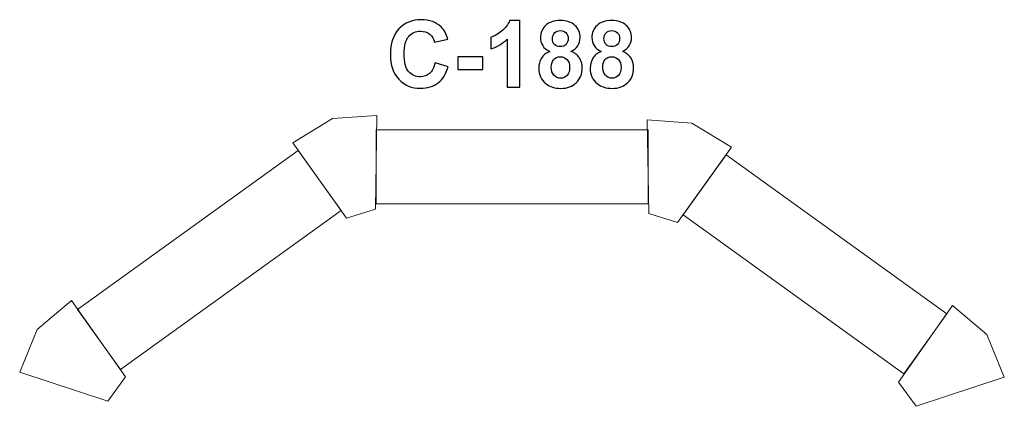
# Model space of a CAD drawing. Units: centimetres. Extents: x -7.07 to -1.06, y 11.96 to 14.31.
import ezdxf

# ---------------------------------------------------------------- set-up
doc = ezdxf.new("R2010")
doc.units = ezdxf.units.CM
doc.header["$MEASUREMENT"] = 0
doc.layers.add('layer 1', color=7, linetype='Continuous')

msp = doc.modelspace()

# ---------------------------------------------------------------- linework, layer by layer
at = {"layer": 'layer 1', "color": 7, "lineweight": 20}
msp.add_lwpolyline([(-4.89549, 13.19144), (-3.23549, 13.19144), (-3.23549, 13.64144), (-4.89549, 13.64144), (-4.89549, 13.19144)], close=True, dxfattribs=at)
at = {"layer": 'layer 1', "color": 250}
for points, knots in [([(-4.53565, 14.05099), (-4.53565, 14.05099), (-4.45663, 14.02672), (-4.45663, 14.02672), (-4.45663, 14.02672), (-4.46877, 13.98222), (-4.48899, 13.9492), (-4.51721, 13.92757), (-4.51721, 13.92757), (-4.54544, 13.90603), (-4.58118, 13.89521), (-4.62455, 13.89521), (-4.62455, 13.89521), (-4.67827, 13.89521), (-4.72239, 13.91355), (-4.75701, 13.95024), (-4.75701, 13.95024), (-4.79153, 13.98693), (-4.80884, 14.03707), (-4.80884, 14.10076), (-4.80884, 14.10076), (-4.80884, 14.16802), (-4.79144, 14.22032), (-4.75672, 14.25758), (-4.75672, 14.25758), (-4.72201, 14.29483), (-4.67629, 14.31346), (-4.61966, 14.31346), (-4.61966, 14.31346), (-4.57018, 14.31346), (-4.53001, 14.29878), (-4.49915, 14.26952), (-4.49915, 14.26952), (-4.48071, 14.25222), (-4.46698, 14.22738), (-4.45776, 14.19492), (-4.45776, 14.19492), (-4.45776, 14.19492), (-4.53847, 14.17573), (-4.53847, 14.17573), (-4.53847, 14.17573), (-4.54327, 14.19662), (-4.55324, 14.21317), (-4.56839, 14.22531), (-4.56839, 14.22531), (-4.58363, 14.23745), (-4.60207, 14.24347), (-4.6237, 14.24347), (-4.6237, 14.24347), (-4.65371, 14.24347), (-4.67808, 14.23274), (-4.69671, 14.2112), (-4.69671, 14.2112), (-4.71543, 14.18975), (-4.72474, 14.15494), (-4.72474, 14.10678), (-4.72474, 14.10678), (-4.72474, 14.05579), (-4.71552, 14.01938), (-4.69718, 13.99775), (-4.69718, 13.99775), (-4.67874, 13.97602), (-4.65484, 13.9652), (-4.6254, 13.9652), (-4.6254, 13.9652), (-4.60367, 13.9652), (-4.58495, 13.97206), (-4.56933, 13.98589), (-4.56933, 13.98589), (-4.55371, 13.99972), (-4.54243, 14.02136), (-4.53565, 14.05099)], [0, 0, 0, 0, 0.0526316, 0.0526316, 0.0526316, 0.0526316, 0.1052632, 0.1052632, 0.1052632, 0.1052632, 0.1578947, 0.1578947, 0.1578947, 0.1578947, 0.2105263, 0.2105263, 0.2105263, 0.2105263, 0.2631579, 0.2631579, 0.2631579, 0.2631579, 0.3157895, 0.3157895, 0.3157895, 0.3157895, 0.3684211, 0.3684211, 0.3684211, 0.3684211, 0.4210526, 0.4210526, 0.4210526, 0.4210526, 0.4736842, 0.4736842, 0.4736842, 0.4736842, 0.5263158, 0.5263158, 0.5263158, 0.5263158, 0.5789474, 0.5789474, 0.5789474, 0.5789474, 0.6315789, 0.6315789, 0.6315789, 0.6315789, 0.6842105, 0.6842105, 0.6842105, 0.6842105, 0.7368421, 0.7368421, 0.7368421, 0.7368421, 0.7894737, 0.7894737, 0.7894737, 0.7894737, 0.8421053, 0.8421053, 0.8421053, 0.8421053, 0.8947368, 0.8947368, 0.8947368, 0.8947368, 1, 1, 1, 1]), ([(-4.01797, 13.90198), (-4.01797, 13.90198), (-4.09529, 13.90198), (-4.09529, 13.90198), (-4.09529, 13.90198), (-4.09529, 13.90198), (-4.09529, 14.19455), (-4.09529, 14.19455), (-4.09529, 14.19455), (-4.12352, 14.16802), (-4.15682, 14.14836), (-4.1952, 14.13566), (-4.1952, 14.13566), (-4.1952, 14.13566), (-4.1952, 14.20621), (-4.1952, 14.20621), (-4.1952, 14.20621), (-4.17497, 14.2128), (-4.15305, 14.22531), (-4.12944, 14.24384), (-4.12944, 14.24384), (-4.10574, 14.26228), (-4.08955, 14.28382), (-4.08071, 14.30838), (-4.08071, 14.30838), (-4.08071, 14.30838), (-4.01797, 14.30838), (-4.01797, 14.30838), (-4.01797, 14.30838), (-4.01797, 14.30838), (-4.01797, 13.90198), (-4.01797, 13.90198)], [0, 0, 0, 0, 0.1111111, 0.1111111, 0.1111111, 0.1111111, 0.2222222, 0.2222222, 0.2222222, 0.2222222, 0.3333333, 0.3333333, 0.3333333, 0.3333333, 0.4444444, 0.4444444, 0.4444444, 0.4444444, 0.5555556, 0.5555556, 0.5555556, 0.5555556, 0.6666667, 0.6666667, 0.6666667, 0.6666667, 0.7777778, 0.7777778, 0.7777778, 0.7777778, 1, 1, 1, 1]), ([(-3.83537, 14.12051), (-3.85531, 14.12898), (-3.8699, 14.14055), (-3.87893, 14.15541), (-3.87893, 14.15541), (-3.88805, 14.17018), (-3.89257, 14.18646), (-3.89257, 14.20405), (-3.89257, 14.20405), (-3.89257, 14.23425), (-3.88203, 14.25918), (-3.86105, 14.27884), (-3.86105, 14.27884), (-3.84008, 14.2985), (-3.81016, 14.30838), (-3.7715, 14.30838), (-3.7715, 14.30838), (-3.73311, 14.30838), (-3.70339, 14.2985), (-3.68222, 14.27884), (-3.68222, 14.27884), (-3.66105, 14.25918), (-3.65042, 14.23425), (-3.65042, 14.20405), (-3.65042, 14.20405), (-3.65042, 14.18533), (-3.65532, 14.16868), (-3.6651, 14.154), (-3.6651, 14.154), (-3.67479, 14.13942), (-3.68852, 14.12823), (-3.70621, 14.12051), (-3.70621, 14.12051), (-3.68373, 14.11148), (-3.6667, 14.09831), (-3.65494, 14.081), (-3.65494, 14.081), (-3.64327, 14.0636), (-3.63744, 14.04365), (-3.63744, 14.02098), (-3.63744, 14.02098), (-3.63744, 13.98354), (-3.64929, 13.95316), (-3.67309, 13.92973), (-3.67309, 13.92973), (-3.6968, 13.90631), (-3.72841, 13.89464), (-3.76792, 13.89464), (-3.76792, 13.89464), (-3.80461, 13.89464), (-3.83509, 13.90433), (-3.85955, 13.92371), (-3.85955, 13.92371), (-3.88833, 13.94648), (-3.90273, 13.9779), (-3.90273, 14.01769), (-3.90273, 14.01769), (-3.90273, 14.03961), (-3.89727, 14.05974), (-3.88645, 14.07809), (-3.88645, 14.07809), (-3.87563, 14.09643), (-3.85861, 14.11054), (-3.83537, 14.12051)], [0, 0, 0, 0, 0.0588235, 0.0588235, 0.0588235, 0.0588235, 0.1176471, 0.1176471, 0.1176471, 0.1176471, 0.1764706, 0.1764706, 0.1764706, 0.1764706, 0.2352941, 0.2352941, 0.2352941, 0.2352941, 0.2941176, 0.2941176, 0.2941176, 0.2941176, 0.3529412, 0.3529412, 0.3529412, 0.3529412, 0.4117647, 0.4117647, 0.4117647, 0.4117647, 0.4705882, 0.4705882, 0.4705882, 0.4705882, 0.5294118, 0.5294118, 0.5294118, 0.5294118, 0.5882353, 0.5882353, 0.5882353, 0.5882353, 0.6470588, 0.6470588, 0.6470588, 0.6470588, 0.7058824, 0.7058824, 0.7058824, 0.7058824, 0.7647059, 0.7647059, 0.7647059, 0.7647059, 0.8235294, 0.8235294, 0.8235294, 0.8235294, 0.8823529, 0.8823529, 0.8823529, 0.8823529, 1, 1, 1, 1]), ([(-3.52145, 14.12051), (-3.54139, 14.12898), (-3.55598, 14.14055), (-3.56501, 14.15541), (-3.56501, 14.15541), (-3.57413, 14.17018), (-3.57865, 14.18646), (-3.57865, 14.20405), (-3.57865, 14.20405), (-3.57865, 14.23425), (-3.56811, 14.25918), (-3.54713, 14.27884), (-3.54713, 14.27884), (-3.52616, 14.2985), (-3.49624, 14.30838), (-3.45758, 14.30838), (-3.45758, 14.30838), (-3.41919, 14.30838), (-3.38947, 14.2985), (-3.3683, 14.27884), (-3.3683, 14.27884), (-3.34713, 14.25918), (-3.3365, 14.23425), (-3.3365, 14.20405), (-3.3365, 14.20405), (-3.3365, 14.18533), (-3.3414, 14.16868), (-3.35118, 14.154), (-3.35118, 14.154), (-3.36087, 14.13942), (-3.3746, 14.12823), (-3.39229, 14.12051), (-3.39229, 14.12051), (-3.36981, 14.11148), (-3.35278, 14.09831), (-3.34102, 14.081), (-3.34102, 14.081), (-3.32935, 14.0636), (-3.32352, 14.04365), (-3.32352, 14.02098), (-3.32352, 14.02098), (-3.32352, 13.98354), (-3.33537, 13.95316), (-3.35917, 13.92973), (-3.35917, 13.92973), (-3.38288, 13.90631), (-3.41449, 13.89464), (-3.454, 13.89464), (-3.454, 13.89464), (-3.49069, 13.89464), (-3.52117, 13.90433), (-3.54563, 13.92371), (-3.54563, 13.92371), (-3.57441, 13.94648), (-3.58881, 13.9779), (-3.58881, 14.01769), (-3.58881, 14.01769), (-3.58881, 14.03961), (-3.58335, 14.05974), (-3.57253, 14.07809), (-3.57253, 14.07809), (-3.56171, 14.09643), (-3.54469, 14.11054), (-3.52145, 14.12051)], [0, 0, 0, 0, 0.0588235, 0.0588235, 0.0588235, 0.0588235, 0.1176471, 0.1176471, 0.1176471, 0.1176471, 0.1764706, 0.1764706, 0.1764706, 0.1764706, 0.2352941, 0.2352941, 0.2352941, 0.2352941, 0.2941176, 0.2941176, 0.2941176, 0.2941176, 0.3529412, 0.3529412, 0.3529412, 0.3529412, 0.4117647, 0.4117647, 0.4117647, 0.4117647, 0.4705882, 0.4705882, 0.4705882, 0.4705882, 0.5294118, 0.5294118, 0.5294118, 0.5294118, 0.5882353, 0.5882353, 0.5882353, 0.5882353, 0.6470588, 0.6470588, 0.6470588, 0.6470588, 0.7058824, 0.7058824, 0.7058824, 0.7058824, 0.7647059, 0.7647059, 0.7647059, 0.7647059, 0.8235294, 0.8235294, 0.8235294, 0.8235294, 0.8823529, 0.8823529, 0.8823529, 0.8823529, 1, 1, 1, 1]), ([(-3.81919, 14.19841), (-3.81919, 14.18298), (-3.81486, 14.17084), (-3.80621, 14.16219), (-3.80621, 14.16219), (-3.79746, 14.15353), (-3.78589, 14.1492), (-3.7715, 14.1492), (-3.7715, 14.1492), (-3.75682, 14.1492), (-3.74516, 14.15363), (-3.73641, 14.16237), (-3.73641, 14.16237), (-3.72766, 14.17112), (-3.72324, 14.18326), (-3.72324, 14.19869), (-3.72324, 14.19869), (-3.72324, 14.21327), (-3.72756, 14.22493), (-3.73622, 14.23368), (-3.73622, 14.23368), (-3.74497, 14.24243), (-3.75644, 14.24685), (-3.77065, 14.24685), (-3.77065, 14.24685), (-3.78551, 14.24685), (-3.79727, 14.24243), (-3.80602, 14.23359), (-3.80602, 14.23359), (-3.81477, 14.22475), (-3.81919, 14.21299), (-3.81919, 14.19841)], [0, 0, 0, 0, 0.1111111, 0.1111111, 0.1111111, 0.1111111, 0.2222222, 0.2222222, 0.2222222, 0.2222222, 0.3333333, 0.3333333, 0.3333333, 0.3333333, 0.4444444, 0.4444444, 0.4444444, 0.4444444, 0.5555556, 0.5555556, 0.5555556, 0.5555556, 0.6666667, 0.6666667, 0.6666667, 0.6666667, 0.7777778, 0.7777778, 0.7777778, 0.7777778, 1, 1, 1, 1]), ([(-3.50527, 14.19841), (-3.50527, 14.18298), (-3.50094, 14.17084), (-3.49229, 14.16219), (-3.49229, 14.16219), (-3.48354, 14.15353), (-3.47197, 14.1492), (-3.45758, 14.1492), (-3.45758, 14.1492), (-3.4429, 14.1492), (-3.43124, 14.15363), (-3.42249, 14.16237), (-3.42249, 14.16237), (-3.41374, 14.17112), (-3.40932, 14.18326), (-3.40932, 14.19869), (-3.40932, 14.19869), (-3.40932, 14.21327), (-3.41364, 14.22493), (-3.4223, 14.23368), (-3.4223, 14.23368), (-3.43105, 14.24243), (-3.44252, 14.24685), (-3.45673, 14.24685), (-3.45673, 14.24685), (-3.47159, 14.24685), (-3.48335, 14.24243), (-3.4921, 14.23359), (-3.4921, 14.23359), (-3.50085, 14.22475), (-3.50527, 14.21299), (-3.50527, 14.19841)], [0, 0, 0, 0, 0.1111111, 0.1111111, 0.1111111, 0.1111111, 0.2222222, 0.2222222, 0.2222222, 0.2222222, 0.3333333, 0.3333333, 0.3333333, 0.3333333, 0.4444444, 0.4444444, 0.4444444, 0.4444444, 0.5555556, 0.5555556, 0.5555556, 0.5555556, 0.6666667, 0.6666667, 0.6666667, 0.6666667, 0.7777778, 0.7777778, 0.7777778, 0.7777778, 1, 1, 1, 1]), ([(-4.39614, 14.00979), (-4.39614, 14.00979), (-4.39614, 14.08712), (-4.39614, 14.08712), (-4.39614, 14.08712), (-4.39614, 14.08712), (-4.24374, 14.08712), (-4.24374, 14.08712), (-4.24374, 14.08712), (-4.24374, 14.08712), (-4.24374, 14.00979), (-4.24374, 14.00979), (-4.24374, 14.00979), (-4.24374, 14.00979), (-4.39614, 14.00979), (-4.39614, 14.00979)], [0, 0, 0, 0, 0.2, 0.2, 0.2, 0.2, 0.4, 0.4, 0.4, 0.4, 0.6, 0.6, 0.6, 0.6, 1, 1, 1, 1]), ([(-3.82653, 14.02512), (-3.82653, 14.00358), (-3.82107, 13.98683), (-3.81016, 13.97479), (-3.81016, 13.97479), (-3.79925, 13.96275), (-3.7857, 13.95673), (-3.76943, 13.95673), (-3.76943, 13.95673), (-3.75343, 13.95673), (-3.74026, 13.96256), (-3.72982, 13.97413), (-3.72982, 13.97413), (-3.71938, 13.98571), (-3.7142, 14.00245), (-3.7142, 14.02428), (-3.7142, 14.02428), (-3.7142, 14.04337), (-3.71947, 14.05871), (-3.7301, 14.07028), (-3.7301, 14.07028), (-3.74073, 14.08185), (-3.75419, 14.08768), (-3.77046, 14.08768), (-3.77046, 14.08768), (-3.78937, 14.08768), (-3.80339, 14.0811), (-3.8127, 14.06793), (-3.8127, 14.06793), (-3.82192, 14.05476), (-3.82653, 14.04055), (-3.82653, 14.02512)], [0, 0, 0, 0, 0.1111111, 0.1111111, 0.1111111, 0.1111111, 0.2222222, 0.2222222, 0.2222222, 0.2222222, 0.3333333, 0.3333333, 0.3333333, 0.3333333, 0.4444444, 0.4444444, 0.4444444, 0.4444444, 0.5555556, 0.5555556, 0.5555556, 0.5555556, 0.6666667, 0.6666667, 0.6666667, 0.6666667, 0.7777778, 0.7777778, 0.7777778, 0.7777778, 1, 1, 1, 1]), ([(-3.51261, 14.02512), (-3.51261, 14.00358), (-3.50715, 13.98683), (-3.49624, 13.97479), (-3.49624, 13.97479), (-3.48533, 13.96275), (-3.47178, 13.95673), (-3.45551, 13.95673), (-3.45551, 13.95673), (-3.43951, 13.95673), (-3.42634, 13.96256), (-3.4159, 13.97413), (-3.4159, 13.97413), (-3.40546, 13.98571), (-3.40028, 14.00245), (-3.40028, 14.02428), (-3.40028, 14.02428), (-3.40028, 14.04337), (-3.40555, 14.05871), (-3.41618, 14.07028), (-3.41618, 14.07028), (-3.42681, 14.08185), (-3.44027, 14.08768), (-3.45654, 14.08768), (-3.45654, 14.08768), (-3.47545, 14.08768), (-3.48947, 14.0811), (-3.49878, 14.06793), (-3.49878, 14.06793), (-3.508, 14.05476), (-3.51261, 14.04055), (-3.51261, 14.02512)], [0, 0, 0, 0, 0.1111111, 0.1111111, 0.1111111, 0.1111111, 0.2222222, 0.2222222, 0.2222222, 0.2222222, 0.3333333, 0.3333333, 0.3333333, 0.3333333, 0.4444444, 0.4444444, 0.4444444, 0.4444444, 0.5555556, 0.5555556, 0.5555556, 0.5555556, 0.6666667, 0.6666667, 0.6666667, 0.6666667, 0.7777778, 0.7777778, 0.7777778, 0.7777778, 1, 1, 1, 1])]:
    msp.add_open_spline(points, degree=3, knots=knots, dxfattribs=at)
at = {"layer": 'layer 1', "color": 7, "lineweight": 20}
for points, knots in [([(-5.07548, 13.10288), (-5.07548, 13.10288), (-4.89981, 13.15762), (-4.89981, 13.15762), (-4.89981, 13.15762), (-4.89981, 13.15762), (-4.89028, 13.72872), (-4.89028, 13.72872), (-4.89028, 13.72872), (-4.89028, 13.72872), (-5.1629, 13.71038), (-5.1629, 13.71038), (-5.1629, 13.71038), (-5.1629, 13.71038), (-5.40438, 13.56273), (-5.40438, 13.56273), (-5.40438, 13.56273), (-5.40438, 13.56273), (-5.07548, 13.10288), (-5.07548, 13.10288)], [0, 0, 0, 0, 0.1666667, 0.1666667, 0.1666667, 0.1666667, 0.3333333, 0.3333333, 0.3333333, 0.3333333, 0.5, 0.5, 0.5, 0.5, 0.6666667, 0.6666667, 0.6666667, 0.6666667, 1, 1, 1, 1]), ([(-3.05506, 13.07615), (-3.05506, 13.07615), (-3.23073, 13.13089), (-3.23073, 13.13089), (-3.23073, 13.13089), (-3.23073, 13.13089), (-3.24026, 13.70199), (-3.24026, 13.70199), (-3.24026, 13.70199), (-3.24026, 13.70199), (-2.96764, 13.68365), (-2.96764, 13.68365), (-2.96764, 13.68365), (-2.96764, 13.68365), (-2.72616, 13.536), (-2.72616, 13.536), (-2.72616, 13.536), (-2.72616, 13.536), (-3.05506, 13.07615), (-3.05506, 13.07615)], [0, 0, 0, 0, 0.1666667, 0.1666667, 0.1666667, 0.1666667, 0.3333333, 0.3333333, 0.3333333, 0.3333333, 0.5, 0.5, 0.5, 0.5, 0.6666667, 0.6666667, 0.6666667, 0.6666667, 1, 1, 1, 1]), ([(-6.7193, 12.54687), (-6.7193, 12.54687), (-5.37123, 13.51553), (-5.37123, 13.51553), (-5.37123, 13.51553), (-5.37123, 13.51553), (-5.10864, 13.15009), (-5.10864, 13.15009), (-5.10864, 13.15009), (-5.10864, 13.15009), (-6.45671, 12.18143), (-6.45671, 12.18143), (-6.45671, 12.18143), (-6.45671, 12.18143), (-6.7193, 12.54687), (-6.7193, 12.54687)], [0, 0, 0, 0, 0.2, 0.2, 0.2, 0.2, 0.4, 0.4, 0.4, 0.4, 0.6, 0.6, 0.6, 0.6, 1, 1, 1, 1]), ([(-1.41124, 12.52013), (-1.41124, 12.52013), (-2.75931, 13.48879), (-2.75931, 13.48879), (-2.75931, 13.48879), (-2.75931, 13.48879), (-3.0219, 13.12335), (-3.0219, 13.12335), (-3.0219, 13.12335), (-3.0219, 13.12335), (-1.67383, 12.15469), (-1.67383, 12.15469), (-1.67383, 12.15469), (-1.67383, 12.15469), (-1.41124, 12.52013), (-1.41124, 12.52013)], [0, 0, 0, 0, 0.2, 0.2, 0.2, 0.2, 0.4, 0.4, 0.4, 0.4, 0.6, 0.6, 0.6, 0.6, 1, 1, 1, 1]), ([(-6.53429, 11.98695), (-6.53429, 11.98695), (-6.42493, 12.13492), (-6.42493, 12.13492), (-6.42493, 12.13492), (-6.42493, 12.13492), (-6.75473, 12.60127), (-6.75473, 12.60127), (-6.75473, 12.60127), (-6.75473, 12.60127), (-6.96381, 12.42537), (-6.96381, 12.42537), (-6.96381, 12.42537), (-6.96381, 12.42537), (-7.07137, 12.16356), (-7.07137, 12.16356), (-7.07137, 12.16356), (-7.07137, 12.16356), (-6.53429, 11.98695), (-6.53429, 11.98695)], [0, 0, 0, 0, 0.1666667, 0.1666667, 0.1666667, 0.1666667, 0.3333333, 0.3333333, 0.3333333, 0.3333333, 0.5, 0.5, 0.5, 0.5, 0.6666667, 0.6666667, 0.6666667, 0.6666667, 1, 1, 1, 1]), ([(-1.59807, 11.95627), (-1.59807, 11.95627), (-1.70743, 12.10424), (-1.70743, 12.10424), (-1.70743, 12.10424), (-1.70743, 12.10424), (-1.37763, 12.57059), (-1.37763, 12.57059), (-1.37763, 12.57059), (-1.37763, 12.57059), (-1.16855, 12.39469), (-1.16855, 12.39469), (-1.16855, 12.39469), (-1.16855, 12.39469), (-1.06099, 12.13288), (-1.06099, 12.13288), (-1.06099, 12.13288), (-1.06099, 12.13288), (-1.59807, 11.95627), (-1.59807, 11.95627)], [0, 0, 0, 0, 0.1666667, 0.1666667, 0.1666667, 0.1666667, 0.3333333, 0.3333333, 0.3333333, 0.3333333, 0.5, 0.5, 0.5, 0.5, 0.6666667, 0.6666667, 0.6666667, 0.6666667, 1, 1, 1, 1])]:
    msp.add_open_spline(points, degree=3, knots=knots, dxfattribs=at)

doc.saveas('drawing.dxf')
